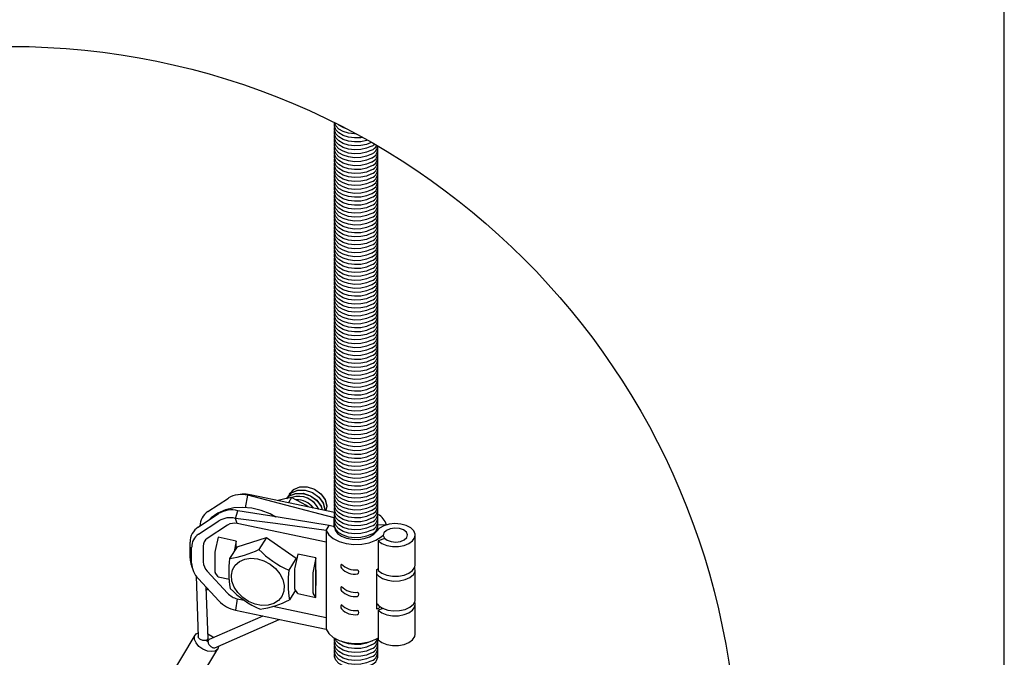
# Model space of a CAD drawing. Extents: x 0 to 282, y 0 to 195.
# Drawn here: x 254 to 282, y 143 to 162 of the extents above; entities that cross this region are included whole.
import ezdxf

# ---------------------------------------------------------------- set-up
doc = ezdxf.new("R2010")
doc.units = 0
for name, color, linetype in [('BBクリッパー', 7, 'CONTINUOUS'), ('天井下地', 7, 'CONTINUOUS'), ('文字_図枠_寸法', 7, 'CONTINUOUS')]:
    doc.layers.add(name, color=color, linetype=linetype)

msp = doc.modelspace()

# ---------------------------------------------------------------- linework, layer by layer
at = {"layer": 'BBクリッパー', "linetype": 'CONTINUOUS'}
for p, q in [((260.186, 148.163), (260.07, 148.15)), ((260.283, 147.774), (260.346, 148.135)), ((260.346, 148.135), (260.421, 148.151)), ((261.51, 148.102), (261.509, 148.1)), ((261.57, 148.197), (261.569, 148.195)), ((259.198, 147.663), (259.788, 148.052)), ((261.616, 148.069), (261.521, 147.919)), ((258.917, 147.217), (259.507, 147.605)), ((259.99, 147.468), (260.065, 147.689)), ((258.926, 147.008), (259.516, 147.397)), ((259.768, 147.276), (259.178, 146.887)), ((260.047, 147.317), (259.99, 147.468)), ((262.614, 146.778), (260.047, 147.317)), ((262.614, 147.121), (262.7, 147.257)), ((262.848, 147.226), (262.7, 147.257)), ((262.848, 147.492), (262.844, 147.485)), ((262.844, 147.485), (262.848, 147.484)), ((262.844, 147.227), (262.844, 147.485)), ((264.353, 147.285), (264.108, 147.267)), ((264.353, 147.282), (264.353, 147.285)), ((262.614, 147.121), (262.614, 146.778)), ((262.853, 147.202), (262.856, 147.213)), ((265.183, 146.128), (265.183, 146.985)), ((258.686, 146.32), (258.686, 146.78)), ((259.062, 146.669), (259.062, 146.208)), ((259.49, 146.92), (259.408, 146.536)), ((260.016, 146.809), (259.49, 146.92)), ((260.016, 146.809), (259.952, 146.509)), ((260.016, 146.61), (260.016, 146.809)), ((260.04, 146.649), (260.887, 146.913)), ((260.887, 146.913), (260.67, 146.57)), ((260.887, 146.913), (261.75, 146.315)), ((262.614, 146.778), (262.614, 144.606)), ((264.306, 146.884), (264.112, 146.819)), ((264.112, 146.819), (264.112, 145.962)), ((258.729, 146.176), (258.729, 146.637)), ((259.399, 146.452), (259.399, 145.957)), ((260.04, 146.649), (259.824, 146.306)), ((261.792, 146.436), (261.71, 146.052)), ((262.318, 146.325), (261.792, 146.436)), ((258.724, 146.101), (258.762, 145.991)), ((261.75, 146.315), (261.534, 145.972)), ((261.75, 146.315), (261.752, 146.246)), ((262.318, 146.325), (262.237, 145.942)), ((262.318, 145.985), (262.318, 146.325)), ((259.178, 145.941), (259.768, 145.305)), ((259.49, 145.777), (259.408, 145.903)), ((261.701, 145.968), (261.701, 145.473)), ((262.227, 145.857), (262.227, 145.362)), ((262.318, 145.985), (262.313, 145.963)), ((262.313, 145.963), (262.313, 145.53)), ((262.318, 145.522), (262.318, 145.985)), ((264.079, 145.993), (264.108, 146.009)), ((264.079, 144.85), (264.079, 145.993)), ((265.183, 145.127), (265.183, 145.985)), ((258.856, 145.804), (258.92, 144.046)), ((259.516, 145.086), (258.926, 145.723)), ((259.49, 145.777), (259.818, 145.708)), ((262.318, 145.522), (262.313, 145.53)), ((259.201, 143.999), (259.148, 145.48)), ((259.204, 145.419), (259.151, 145.389)), ((261.728, 145.392), (261.551, 145.111)), ((261.792, 145.293), (261.71, 145.419)), ((261.792, 145.293), (262.318, 145.182)), ((262.318, 145.182), (262.237, 145.309)), ((262.318, 145.182), (262.318, 145.522)), ((260.047, 145.145), (259.99, 144.816)), ((260.047, 145.145), (260.245, 145.104)), ((265.183, 144.127), (265.183, 144.984)), ((261.076, 144.929), (262.614, 144.606)), ((264.255, 144.866), (264.112, 144.819)), ((264.112, 144.819), (264.112, 143.961)), ((260.784, 144.648), (259.232, 143.966)), ((259.397, 143.733), (261.255, 144.55)), ((262.614, 144.606), (262.614, 144.263)), ((258.825, 144.096), (258.012, 142.747)), ((259.161, 143.917), (259.195, 143.975)), ((259.209, 143.946), (259.175, 143.889)), ((258.671, 142.35), (259.484, 143.698)), ((259.505, 143.78), (259.505, 143.774))]:
    msp.add_line(p, q, dxfattribs=at)
for points in [[(261.558, 148.169), (261.677, 148.305), (261.855, 148.38), (262.065, 148.381), (262.278, 148.31), (262.46, 148.179), (262.584, 148.009), (262.633, 147.825), (262.605, 147.69)], [(261.575, 148.193), (261.671, 148.304), (261.85, 148.379), (262.063, 148.38), (262.276, 148.309), (262.459, 148.177), (262.585, 148.005), (262.634, 147.82), (262.607, 147.69)], [(262.844, 147.485), (261.445, 147.849), (260.346, 148.135)], [(262.852, 147.638), (261.525, 147.918), (260.421, 148.151)], [(261.482, 148.029), (261.491, 148.07), (261.514, 148.096)], [(261.485, 148.032), (261.492, 148.064), (261.515, 148.09)], [(261.494, 148.047), (261.552, 148.114), (261.731, 148.189), (261.943, 148.19), (262.156, 148.119), (262.339, 147.987), (262.465, 147.815), (262.492, 147.714)], [(261.498, 148.074), (261.617, 148.21), (261.795, 148.285), (262.005, 148.286), (262.218, 148.216), (262.4, 148.084), (262.524, 147.914), (262.573, 147.73), (262.566, 147.698)], [(261.498, 148.048), (261.557, 148.116), (261.735, 148.19), (261.946, 148.191), (262.158, 148.121), (262.34, 147.99), (262.464, 147.819), (262.492, 147.714)], [(261.515, 148.098), (261.612, 148.209), (261.791, 148.284), (262.003, 148.285), (262.216, 148.214), (262.399, 148.082), (262.525, 147.91), (262.574, 147.725), (262.568, 147.698)], [(261.542, 148.124), (261.551, 148.165), (261.574, 148.191)], [(261.545, 148.127), (261.552, 148.159), (261.575, 148.185)], [(261.616, 148.069), (261.415, 148.033), (261.226, 147.981)], [(262.093, 147.798), (262.045, 147.835), (261.616, 148.069)], [(261.163, 147.506), (260.995, 147.598), (260.736, 147.699), (260.471, 147.762), (260.207, 147.785), (259.951, 147.768), (259.709, 147.711), (259.487, 147.614), (259.291, 147.482), (259.235, 147.426)], [(262.7, 147.257), (261.224, 147.499), (260.065, 147.689)], [(262.614, 147.121), (261.145, 147.315), (259.99, 147.468)], [(264.112, 146.819), (264.219, 146.742), (264.362, 146.686), (264.526, 146.657), (264.698, 146.658), (264.862, 146.687), (265.003, 146.744), (265.109, 146.822), (265.17, 146.915), (265.181, 147.014), (265.141, 147.11), (265.053, 147.195), (264.925, 147.262), (264.769, 147.303), (264.598, 147.316), (264.429, 147.299), (264.276, 147.255), (264.152, 147.185), (264.07, 147.098)], [(262.614, 147.121), (262.688, 146.996), (262.815, 146.887), (262.986, 146.8), (263.19, 146.742), (263.413, 146.715), (263.641, 146.722), (263.857, 146.763), (264.049, 146.834), (264.202, 146.932), (264.259, 146.987)], [(262.848, 147.226), (262.871, 147.126), (262.941, 147.032), (263.053, 146.954), (263.199, 146.897), (263.366, 146.865), (263.541, 146.861), (263.712, 146.885), (263.865, 146.936), (263.987, 147.009), (264.07, 147.098)], [(262.855, 147.197), (262.856, 147.213)], [(264.938, 146.916), (264.959, 146.994), (264.927, 147.07), (264.846, 147.134), (264.729, 147.175), (264.594, 147.187), (264.461, 147.168), (264.351, 147.121), (264.28, 147.054), (264.26, 146.976), (264.292, 146.9), (264.373, 146.836), (264.49, 146.795), (264.624, 146.783), (264.757, 146.802), (264.867, 146.848), (264.938, 146.916)], [(260.627, 146.3), (260.817, 146.242), (260.996, 146.146), (261.153, 146.017), (261.278, 145.865), (261.362, 145.698), (261.402, 145.527), (261.393, 145.362), (261.337, 145.215), (261.237, 145.094), (261.1, 145.007), (260.934, 144.959), (260.749, 144.954), (260.558, 144.991), (260.372, 145.069), (260.202, 145.182), (260.06, 145.324), (259.955, 145.485), (259.893, 145.655), (259.877, 145.824), (259.91, 145.981), (259.988, 146.116), (260.108, 146.221), (260.261, 146.289), (260.438, 146.316), (260.627, 146.3)], [(264.112, 145.962), (264.219, 145.884), (264.362, 145.829), (264.526, 145.8), (264.698, 145.8), (264.862, 145.83), (265.003, 145.886), (265.109, 145.965), (265.17, 146.057), (265.183, 146.128)], [(264.079, 145.857), (264.125, 145.807), (264.24, 145.731), (264.39, 145.679), (264.559, 145.655), (264.733, 145.661), (264.896, 145.698), (265.032, 145.761), (265.129, 145.845), (265.178, 145.941), (265.175, 146.042), (265.17, 146.056)], [(264.082, 144.996), (264.125, 144.949), (264.24, 144.874), (264.39, 144.821), (264.559, 144.797), (264.733, 144.804), (264.896, 144.84), (265.032, 144.903), (265.129, 144.987), (265.178, 145.084), (265.183, 145.127)], [(264.112, 144.819), (264.219, 144.741), (264.362, 144.685), (264.526, 144.657), (264.698, 144.657), (264.862, 144.687), (265.003, 144.743), (265.109, 144.821), (265.17, 144.914), (265.181, 145.013), (265.17, 145.056)], [(259.99, 144.816), (261.459, 144.506), (262.614, 144.263)], [(259.505, 143.774), (259.48, 143.692), (259.411, 143.637), (259.308, 143.618), (259.183, 143.636), (259.055, 143.69), (258.941, 143.771), (258.855, 143.87), (258.81, 143.972), (258.811, 144.064), (258.859, 144.134), (258.915, 144.164)], [(259.197, 144.133), (259.314, 144.067), (259.366, 144.025)], [(262.614, 144.263), (262.688, 144.138), (262.815, 144.029), (262.986, 143.942), (263.19, 143.884), (263.413, 143.857), (263.641, 143.864), (263.857, 143.905), (264.049, 143.977), (264.102, 144.005)], [(264.112, 143.961), (264.219, 143.884), (264.362, 143.828), (264.526, 143.799), (264.698, 143.8), (264.862, 143.829), (265.003, 143.886), (265.109, 143.964), (265.17, 144.057), (265.183, 144.127)], [(259.201, 143.999), (259.201, 143.994), (259.198, 143.98), (259.191, 143.968), (259.179, 143.958), (259.164, 143.95), (259.146, 143.944), (259.125, 143.94), (259.103, 143.938), (259.079, 143.94), (259.054, 143.944), (259.03, 143.95), (259.006, 143.958), (258.985, 143.969), (258.965, 143.981), (258.948, 143.994), (258.935, 144.008), (258.926, 144.023), (258.921, 144.037), (258.92, 144.046)], [(259.232, 143.966), (259.225, 143.962), (259.214, 143.953), (259.206, 143.94), (259.201, 143.924), (259.2, 143.907), (259.202, 143.887), (259.208, 143.867), (259.217, 143.845), (259.229, 143.824), (259.243, 143.804), (259.26, 143.785), (259.278, 143.768), (259.298, 143.754), (259.317, 143.742), (259.337, 143.734), (259.356, 143.729), (259.374, 143.728), (259.39, 143.73), (259.397, 143.733)]]:
    msp.add_lwpolyline(points, dxfattribs=at)
for centre, radius, start, end in [((260.168, 147.418), 0.739, 76.0571, 120.9714), ((260.265, 147.433), 0.734, 77.7416, 96.1681), ((261.82, 147.469), 0.635, 24.657, 108.3539), ((261.817, 147.467), 0.637, 24.8683, 107.9205), ((261.777, 147.42), 0.582, 36.5261, 93.5628), ((261.775, 147.418), 0.583, 36.8126, 93.1845), ((259.477, 147.236), 0.509, 123.1491, 178.452), ((259.887, 146.972), 0.739, 76.0571, 120.9714), ((263.877, 147.137), 0.499, 17.2059, 62.7252), ((259.839, 146.858), 0.628, 76.0573, 120.9716), ((259.958, 146.959), 0.369, 76.0563, 120.9726), ((259.197, 146.789), 0.511, 123.2026, 180.9739), ((259.164, 146.644), 0.434, 123.2024, 180.9748), ((263.824, 147.161), 0.281, 354.3725, 10.5602), ((259.318, 146.673), 0.256, 123.2063, 180.9703), ((259.82, 146.446), 0.421, 167.6115, 179.2305), ((259.353, 149.303), 3.034, 278.9229, 295.7229), ((262.606, 148.444), 2.694, 224.0808, 246.5565), ((259.365, 146.326), 0.679, 180.4951, 199.2617), ((259.412, 146.203), 0.684, 182.2334, 224.6132), ((259.464, 146.224), 0.402, 182.2381, 224.6087), ((262.961, 145.937), 3.159, 173.3065, 188.9858), ((263.131, 146.087), 0.0986, 141.5415, 218.4585), ((263.458, 146.541), 0.564, 224.1836, 276.3828), ((259.508, 145.949), 0.109, 175.8454, 204.7642), ((264.671, 145.604), 3.159, 173.3065, 188.9858), ((262.122, 145.962), 0.422, 167.6183, 179.2163), ((262.648, 145.851), 0.421, 167.6146, 179.22), ((263.448, 146.403), 0.546, 223.7464, 277.6103), ((263.492, 145.921), 0.0662, 295.8721, 63.7451), ((260.161, 145.67), 0.536, 222.884, 257.7312), ((261.782, 147.326), 2.703, 224.1177, 246.5195), ((261.81, 145.465), 0.109, 175.8658, 204.7572), ((262.336, 145.354), 0.109, 175.8553, 204.7678), ((263.131, 145.44), 0.0986, 141.5415, 218.4585), ((263.458, 145.894), 0.564, 224.1836, 276.3828), ((263.448, 145.756), 0.546, 223.7464, 277.6103), ((263.492, 145.274), 0.0662, 295.8721, 63.7451), ((260.184, 145.707), 0.912, 222.885, 257.7318), ((260.297, 147.643), 2.826, 278.2978, 296.3477), ((263.131, 144.914), 0.0986, 141.5415, 218.4585), ((263.458, 145.368), 0.564, 224.1836, 276.3828), ((263.448, 145.23), 0.546, 223.7464, 277.6103), ((263.492, 144.748), 0.0662, 295.8721, 63.7451), ((263.716, 145.531), 0.772, 298.1011, 306.5279), ((263.824, 143.961), 0.281, 290.7564, 9.0371)]:
    msp.add_arc(centre, radius, start, end, dxfattribs=at)
at = {"layer": '天井下地', "linetype": 'CONTINUOUS'}
for points in [[(263.478, 158.569), (263.433, 158.568), (263.258, 158.59), (263.1, 158.639), (262.974, 158.712), (262.888, 158.803), (262.854, 158.893)], [(263.658, 158.471), (263.612, 158.461), (263.433, 158.453), (263.258, 158.475), (263.1, 158.525), (262.974, 158.598), (262.888, 158.689), (262.85, 158.79), (262.856, 158.873)], [(263.8, 158.391), (263.78, 158.382), (263.612, 158.346), (263.433, 158.339), (263.258, 158.361), (263.1, 158.411), (262.974, 158.484), (262.888, 158.575), (262.85, 158.676), (262.856, 158.759)], [(263.914, 158.326), (263.78, 158.268), (263.612, 158.232), (263.433, 158.225), (263.258, 158.247), (263.1, 158.296), (262.974, 158.369), (262.888, 158.46), (262.85, 158.561), (262.856, 158.645)], [(263.175, 158.73), (263.1, 158.753), (262.974, 158.827), (262.962, 158.839)], [(263.923, 158.216), (263.78, 158.154), (263.612, 158.118), (263.433, 158.11), (263.258, 158.132), (263.1, 158.182), (262.974, 158.255), (262.888, 158.346), (262.85, 158.447), (262.856, 158.53)], [(263.923, 158.102), (263.78, 158.04), (263.612, 158.003), (263.433, 157.996), (263.258, 158.018), (263.1, 158.068), (262.974, 158.141), (262.888, 158.232), (262.85, 158.333), (262.856, 158.416)], [(263.923, 157.987), (263.78, 157.925), (263.612, 157.889), (263.433, 157.882), (263.258, 157.904), (263.1, 157.953), (262.974, 158.026), (262.888, 158.117), (262.85, 158.218), (262.856, 158.302)], [(263.923, 157.873), (263.78, 157.811), (263.612, 157.775), (263.433, 157.767), (263.258, 157.789), (263.1, 157.839), (262.974, 157.912), (262.888, 158.003), (262.85, 158.104), (262.856, 158.187)], [(263.923, 157.873), (263.78, 157.811), (263.612, 157.775), (263.433, 157.767), (263.258, 157.789), (263.1, 157.839), (262.974, 157.912), (262.888, 158.003), (262.85, 158.104), (262.856, 158.187)], [(263.923, 157.759), (263.78, 157.697), (263.612, 157.66), (263.433, 157.653), (263.258, 157.675), (263.1, 157.725), (262.974, 157.798), (262.888, 157.889), (262.85, 157.99), (262.856, 158.073)], [(263.923, 157.644), (263.78, 157.582), (263.612, 157.546), (263.433, 157.539), (263.258, 157.561), (263.1, 157.61), (262.974, 157.684), (262.888, 157.774), (262.85, 157.876), (262.856, 157.959)], [(263.923, 157.53), (263.78, 157.468), (263.612, 157.432), (263.433, 157.424), (263.258, 157.446), (263.1, 157.496), (262.974, 157.569), (262.888, 157.66), (262.85, 157.761), (262.856, 157.844)], [(263.923, 157.416), (263.78, 157.354), (263.612, 157.317), (263.433, 157.31), (263.258, 157.332), (263.1, 157.382), (262.974, 157.455), (262.888, 157.546), (262.85, 157.647), (262.856, 157.73)], [(263.923, 157.301), (263.78, 157.239), (263.612, 157.203), (263.433, 157.196), (263.258, 157.218), (263.1, 157.267), (262.974, 157.341), (262.888, 157.431), (262.85, 157.533), (262.856, 157.616)], [(263.923, 157.187), (263.78, 157.125), (263.612, 157.089), (263.433, 157.081), (263.258, 157.103), (263.1, 157.153), (262.974, 157.226), (262.888, 157.317), (262.85, 157.418), (262.856, 157.501)], [(263.923, 157.073), (263.78, 157.011), (263.612, 156.975), (263.433, 156.967), (263.258, 156.989), (263.1, 157.039), (262.974, 157.112), (262.888, 157.203), (262.85, 157.304), (262.856, 157.387)], [(263.923, 157.073), (263.78, 157.011), (263.612, 156.975), (263.433, 156.967), (263.258, 156.989), (263.1, 157.039), (262.974, 157.112), (262.888, 157.203), (262.85, 157.304), (262.856, 157.387)], [(263.923, 156.958), (263.78, 156.896), (263.612, 156.86), (263.433, 156.853), (263.258, 156.875), (263.1, 156.924), (262.974, 156.998), (262.888, 157.088), (262.85, 157.19), (262.856, 157.273)], [(263.923, 156.844), (263.78, 156.782), (263.612, 156.746), (263.433, 156.739), (263.258, 156.761), (263.1, 156.81), (262.974, 156.883), (262.888, 156.974), (262.85, 157.075), (262.856, 157.158)], [(263.923, 156.73), (263.78, 156.668), (263.612, 156.632), (263.433, 156.624), (263.258, 156.646), (263.1, 156.696), (262.974, 156.769), (262.888, 156.86), (262.85, 156.961), (262.856, 157.044)], [(263.923, 156.615), (263.78, 156.553), (263.612, 156.517), (263.433, 156.51), (263.258, 156.532), (263.1, 156.581), (262.974, 156.655), (262.888, 156.746), (262.85, 156.847), (262.856, 156.93)], [(263.923, 156.501), (263.78, 156.439), (263.612, 156.403), (263.433, 156.396), (263.258, 156.418), (263.1, 156.467), (262.974, 156.54), (262.888, 156.631), (262.85, 156.732), (262.856, 156.815)], [(263.923, 156.387), (263.78, 156.325), (263.612, 156.289), (263.433, 156.281), (263.258, 156.303), (263.1, 156.353), (262.974, 156.426), (262.888, 156.517), (262.85, 156.618), (262.856, 156.701)], [(263.923, 156.387), (263.78, 156.325), (263.612, 156.289), (263.433, 156.281), (263.258, 156.303), (263.1, 156.353), (262.974, 156.426), (262.888, 156.517), (262.85, 156.618), (262.856, 156.701)], [(263.923, 156.273), (263.78, 156.21), (263.612, 156.174), (263.433, 156.167), (263.258, 156.189), (263.1, 156.239), (262.974, 156.312), (262.888, 156.403), (262.85, 156.504), (262.856, 156.587)], [(263.923, 156.158), (263.78, 156.096), (263.612, 156.06), (263.433, 156.053), (263.258, 156.075), (263.1, 156.124), (262.974, 156.197), (262.888, 156.288), (262.85, 156.389), (262.856, 156.473)], [(263.923, 156.044), (263.78, 155.982), (263.612, 155.946), (263.433, 155.938), (263.258, 155.96), (263.1, 156.01), (262.974, 156.083), (262.888, 156.174), (262.85, 156.275), (262.856, 156.358)], [(263.923, 155.93), (263.78, 155.868), (263.612, 155.831), (263.433, 155.824), (263.258, 155.846), (263.1, 155.896), (262.974, 155.969), (262.888, 156.06), (262.85, 156.161), (262.856, 156.244)], [(263.923, 155.815), (263.78, 155.753), (263.612, 155.717), (263.433, 155.71), (263.258, 155.732), (263.1, 155.781), (262.974, 155.854), (262.888, 155.945), (262.85, 156.046), (262.856, 156.13)], [(263.923, 155.701), (263.78, 155.639), (263.612, 155.603), (263.433, 155.595), (263.258, 155.617), (263.1, 155.667), (262.974, 155.74), (262.888, 155.831), (262.85, 155.932), (262.856, 156.015)], [(263.923, 155.587), (263.78, 155.525), (263.612, 155.488), (263.433, 155.481), (263.258, 155.503), (263.1, 155.553), (262.974, 155.626), (262.888, 155.717), (262.85, 155.818), (262.856, 155.901)], [(263.923, 155.587), (263.78, 155.525), (263.612, 155.488), (263.433, 155.481), (263.258, 155.503), (263.1, 155.553), (262.974, 155.626), (262.888, 155.717), (262.85, 155.818), (262.856, 155.901)], [(263.923, 155.472), (263.78, 155.41), (263.612, 155.374), (263.433, 155.367), (263.258, 155.389), (263.1, 155.438), (262.974, 155.512), (262.888, 155.602), (262.85, 155.704), (262.856, 155.787)], [(263.923, 155.358), (263.78, 155.296), (263.612, 155.26), (263.433, 155.252), (263.258, 155.274), (263.1, 155.324), (262.974, 155.397), (262.888, 155.488), (262.85, 155.589), (262.856, 155.672)], [(263.923, 155.244), (263.78, 155.182), (263.612, 155.145), (263.433, 155.138), (263.258, 155.16), (263.1, 155.21), (262.974, 155.283), (262.888, 155.374), (262.85, 155.475), (262.856, 155.558)], [(263.923, 155.129), (263.78, 155.067), (263.612, 155.031), (263.433, 155.024), (263.258, 155.046), (263.1, 155.095), (262.974, 155.169), (262.888, 155.259), (262.85, 155.361), (262.856, 155.444)], [(263.923, 155.015), (263.78, 154.953), (263.612, 154.917), (263.433, 154.909), (263.258, 154.931), (263.1, 154.981), (262.974, 155.054), (262.888, 155.145), (262.85, 155.246), (262.856, 155.329)], [(263.923, 154.901), (263.78, 154.839), (263.612, 154.803), (263.433, 154.795), (263.258, 154.817), (263.1, 154.867), (262.974, 154.94), (262.888, 155.031), (262.85, 155.132), (262.856, 155.215)], [(263.923, 154.901), (263.78, 154.839), (263.612, 154.803), (263.433, 154.795), (263.258, 154.817), (263.1, 154.867), (262.974, 154.94), (262.888, 155.031), (262.85, 155.132), (262.856, 155.215)], [(263.923, 154.786), (263.78, 154.724), (263.612, 154.688), (263.433, 154.681), (263.258, 154.703), (263.1, 154.752), (262.974, 154.826), (262.888, 154.916), (262.85, 155.018), (262.856, 155.101)], [(263.923, 154.672), (263.78, 154.61), (263.612, 154.574), (263.433, 154.567), (263.258, 154.589), (263.1, 154.638), (262.974, 154.711), (262.888, 154.802), (262.85, 154.903), (262.856, 154.986)], [(263.923, 154.558), (263.78, 154.496), (263.612, 154.46), (263.433, 154.452), (263.258, 154.474), (263.1, 154.524), (262.974, 154.597), (262.888, 154.688), (262.85, 154.789), (262.856, 154.872)], [(263.923, 154.443), (263.78, 154.381), (263.612, 154.345), (263.433, 154.338), (263.258, 154.36), (263.1, 154.409), (262.974, 154.483), (262.888, 154.574), (262.85, 154.675), (262.856, 154.758)], [(263.923, 154.329), (263.78, 154.267), (263.612, 154.231), (263.433, 154.224), (263.258, 154.246), (263.1, 154.295), (262.974, 154.368), (262.888, 154.459), (262.85, 154.56), (262.856, 154.643)], [(263.923, 154.215), (263.78, 154.153), (263.612, 154.117), (263.433, 154.109), (263.258, 154.131), (263.1, 154.181), (262.974, 154.254), (262.888, 154.345), (262.85, 154.446), (262.856, 154.529)], [(263.923, 154.101), (263.78, 154.038), (263.612, 154.002), (263.433, 153.995), (263.258, 154.017), (263.1, 154.067), (262.974, 154.14), (262.888, 154.231), (262.85, 154.332), (262.856, 154.415)], [(263.923, 154.101), (263.78, 154.038), (263.612, 154.002), (263.433, 153.995), (263.258, 154.017), (263.1, 154.067), (262.974, 154.14), (262.888, 154.231), (262.85, 154.332), (262.856, 154.415)], [(263.923, 153.986), (263.78, 153.924), (263.612, 153.888), (263.433, 153.881), (263.258, 153.903), (263.1, 153.952), (262.974, 154.025), (262.888, 154.116), (262.85, 154.217), (262.856, 154.301)], [(263.923, 153.872), (263.78, 153.81), (263.612, 153.774), (263.433, 153.766), (263.258, 153.788), (263.1, 153.838), (262.974, 153.911), (262.888, 154.002), (262.85, 154.103), (262.856, 154.186)], [(263.923, 153.758), (263.78, 153.696), (263.612, 153.659), (263.433, 153.652), (263.258, 153.674), (263.1, 153.724), (262.974, 153.797), (262.888, 153.888), (262.85, 153.989), (262.856, 154.072)], [(263.923, 153.643), (263.78, 153.581), (263.612, 153.545), (263.433, 153.538), (263.258, 153.56), (263.1, 153.609), (262.974, 153.682), (262.888, 153.773), (262.85, 153.874), (262.856, 153.958)], [(263.923, 153.529), (263.78, 153.467), (263.612, 153.431), (263.433, 153.423), (263.258, 153.445), (263.1, 153.495), (262.974, 153.568), (262.888, 153.659), (262.85, 153.76), (262.856, 153.843)], [(263.923, 153.415), (263.78, 153.353), (263.612, 153.316), (263.433, 153.309), (263.258, 153.331), (263.1, 153.381), (262.974, 153.454), (262.888, 153.545), (262.85, 153.646), (262.856, 153.729)], [(263.923, 153.415), (263.78, 153.353), (263.612, 153.316), (263.433, 153.309), (263.258, 153.331), (263.1, 153.381), (262.974, 153.454), (262.888, 153.545), (262.85, 153.646), (262.856, 153.729)], [(263.923, 153.3), (263.78, 153.238), (263.612, 153.202), (263.433, 153.195), (263.258, 153.217), (263.1, 153.266), (262.974, 153.34), (262.888, 153.43), (262.85, 153.532), (262.856, 153.615)], [(263.923, 153.186), (263.78, 153.124), (263.612, 153.088), (263.433, 153.08), (263.258, 153.102), (263.1, 153.152), (262.974, 153.225), (262.888, 153.316), (262.85, 153.417), (262.856, 153.5)], [(263.923, 153.072), (263.78, 153.01), (263.612, 152.973), (263.433, 152.966), (263.258, 152.988), (263.1, 153.038), (262.974, 153.111), (262.888, 153.202), (262.85, 153.303), (262.856, 153.386)], [(263.923, 152.957), (263.78, 152.895), (263.612, 152.859), (263.433, 152.852), (263.258, 152.874), (263.1, 152.923), (262.974, 152.997), (262.888, 153.087), (262.85, 153.189), (262.856, 153.272)], [(263.923, 152.843), (263.78, 152.781), (263.612, 152.745), (263.433, 152.737), (263.258, 152.759), (263.1, 152.809), (262.974, 152.882), (262.888, 152.973), (262.85, 153.074), (262.856, 153.157)], [(263.923, 152.729), (263.78, 152.667), (263.612, 152.631), (263.433, 152.623), (263.258, 152.645), (263.1, 152.695), (262.974, 152.768), (262.888, 152.859), (262.85, 152.96), (262.856, 153.043)], [(263.923, 152.614), (263.78, 152.552), (263.612, 152.516), (263.433, 152.509), (263.258, 152.531), (263.1, 152.58), (262.974, 152.654), (262.888, 152.744), (262.85, 152.846), (262.856, 152.929)], [(263.923, 152.614), (263.78, 152.552), (263.612, 152.516), (263.433, 152.509), (263.258, 152.531), (263.1, 152.58), (262.974, 152.654), (262.888, 152.744), (262.85, 152.846), (262.856, 152.929)], [(263.923, 152.5), (263.78, 152.438), (263.612, 152.402), (263.433, 152.395), (263.258, 152.417), (263.1, 152.466), (262.974, 152.539), (262.888, 152.63), (262.85, 152.731), (262.856, 152.814)], [(263.923, 152.386), (263.78, 152.324), (263.612, 152.288), (263.433, 152.28), (263.258, 152.302), (263.1, 152.352), (262.974, 152.425), (262.888, 152.516), (262.85, 152.617), (262.856, 152.7)], [(263.923, 152.271), (263.78, 152.209), (263.612, 152.173), (263.433, 152.166), (263.258, 152.188), (263.1, 152.237), (262.974, 152.311), (262.888, 152.402), (262.85, 152.503), (262.856, 152.586)], [(263.923, 152.157), (263.78, 152.095), (263.612, 152.059), (263.433, 152.052), (263.258, 152.074), (263.1, 152.123), (262.974, 152.196), (262.888, 152.287), (262.85, 152.388), (262.856, 152.471)], [(263.923, 152.043), (263.78, 151.981), (263.612, 151.945), (263.433, 151.937), (263.258, 151.959), (263.1, 152.009), (262.974, 152.082), (262.888, 152.173), (262.85, 152.274), (262.856, 152.357)], [(263.923, 151.929), (263.78, 151.866), (263.612, 151.83), (263.433, 151.823), (263.258, 151.845), (263.1, 151.895), (262.974, 151.968), (262.888, 152.059), (262.85, 152.16), (262.856, 152.243)], [(263.923, 151.929), (263.78, 151.866), (263.612, 151.83), (263.433, 151.823), (263.258, 151.845), (263.1, 151.895), (262.974, 151.968), (262.888, 152.059), (262.85, 152.16), (262.856, 152.243)], [(263.923, 151.814), (263.78, 151.752), (263.612, 151.716), (263.433, 151.709), (263.258, 151.731), (263.1, 151.78), (262.974, 151.853), (262.888, 151.944), (262.85, 152.045), (262.856, 152.129)], [(263.923, 151.7), (263.78, 151.638), (263.612, 151.602), (263.433, 151.594), (263.258, 151.616), (263.1, 151.666), (262.974, 151.739), (262.888, 151.83), (262.85, 151.931), (262.856, 152.014)], [(263.923, 151.586), (263.78, 151.524), (263.612, 151.487), (263.433, 151.48), (263.258, 151.502), (263.1, 151.552), (262.974, 151.625), (262.888, 151.716), (262.85, 151.817), (262.856, 151.9)], [(263.923, 151.471), (263.78, 151.409), (263.612, 151.373), (263.433, 151.366), (263.258, 151.388), (263.1, 151.437), (262.974, 151.51), (262.888, 151.601), (262.85, 151.702), (262.856, 151.786)], [(263.923, 151.357), (263.78, 151.295), (263.612, 151.259), (263.433, 151.251), (263.258, 151.273), (263.1, 151.323), (262.974, 151.396), (262.888, 151.487), (262.85, 151.588), (262.856, 151.671)], [(263.923, 151.243), (263.78, 151.181), (263.612, 151.144), (263.433, 151.137), (263.258, 151.159), (263.1, 151.209), (262.974, 151.282), (262.888, 151.373), (262.85, 151.474), (262.856, 151.557)], [(263.923, 151.128), (263.78, 151.066), (263.612, 151.03), (263.433, 151.023), (263.258, 151.045), (263.1, 151.094), (262.974, 151.168), (262.888, 151.258), (262.85, 151.36), (262.856, 151.443)], [(263.923, 151.128), (263.78, 151.066), (263.612, 151.03), (263.433, 151.023), (263.258, 151.045), (263.1, 151.094), (262.974, 151.168), (262.888, 151.258), (262.85, 151.36), (262.856, 151.443)], [(263.923, 151.014), (263.78, 150.952), (263.612, 150.916), (263.433, 150.908), (263.258, 150.93), (263.1, 150.98), (262.974, 151.053), (262.888, 151.144), (262.85, 151.245), (262.856, 151.328)], [(263.923, 150.9), (263.78, 150.838), (263.612, 150.801), (263.433, 150.794), (263.258, 150.816), (263.1, 150.866), (262.974, 150.939), (262.888, 151.03), (262.85, 151.131), (262.856, 151.214)], [(263.923, 150.785), (263.78, 150.723), (263.612, 150.687), (263.433, 150.68), (263.258, 150.702), (263.1, 150.751), (262.974, 150.825), (262.888, 150.915), (262.85, 151.017), (262.856, 151.1)], [(263.923, 150.671), (263.78, 150.609), (263.612, 150.573), (263.433, 150.565), (263.258, 150.587), (263.1, 150.637), (262.974, 150.71), (262.888, 150.801), (262.85, 150.902), (262.856, 150.985)], [(263.923, 150.557), (263.78, 150.495), (263.612, 150.459), (263.433, 150.451), (263.258, 150.473), (263.1, 150.523), (262.974, 150.596), (262.888, 150.687), (262.85, 150.788), (262.856, 150.871)], [(263.923, 150.442), (263.78, 150.38), (263.612, 150.344), (263.433, 150.337), (263.258, 150.359), (263.1, 150.408), (262.974, 150.482), (262.888, 150.572), (262.85, 150.674), (262.856, 150.757)], [(263.923, 150.442), (263.78, 150.38), (263.612, 150.344), (263.433, 150.337), (263.258, 150.359), (263.1, 150.408), (262.974, 150.482), (262.888, 150.572), (262.85, 150.674), (262.856, 150.757)], [(263.923, 150.328), (263.78, 150.266), (263.612, 150.23), (263.433, 150.223), (263.258, 150.245), (263.1, 150.294), (262.974, 150.367), (262.888, 150.458), (262.85, 150.559), (262.856, 150.642)], [(263.923, 150.214), (263.78, 150.152), (263.612, 150.116), (263.433, 150.108), (263.258, 150.13), (263.1, 150.18), (262.974, 150.253), (262.888, 150.344), (262.85, 150.445), (262.856, 150.528)], [(263.923, 150.099), (263.78, 150.037), (263.612, 150.001), (263.433, 149.994), (263.258, 150.016), (263.1, 150.065), (262.974, 150.139), (262.888, 150.23), (262.85, 150.331), (262.856, 150.414)], [(263.923, 149.985), (263.78, 149.923), (263.612, 149.887), (263.433, 149.88), (263.258, 149.902), (263.1, 149.951), (262.974, 150.024), (262.888, 150.115), (262.85, 150.216), (262.856, 150.299)], [(263.923, 149.871), (263.78, 149.809), (263.612, 149.773), (263.433, 149.765), (263.258, 149.787), (263.1, 149.837), (262.974, 149.91), (262.888, 150.001), (262.85, 150.102), (262.856, 150.185)], [(263.923, 149.757), (263.78, 149.694), (263.612, 149.658), (263.433, 149.651), (263.258, 149.673), (263.1, 149.723), (262.974, 149.796), (262.888, 149.887), (262.85, 149.988), (262.856, 150.071)], [(263.923, 149.642), (263.78, 149.58), (263.612, 149.544), (263.433, 149.537), (263.258, 149.559), (263.1, 149.608), (262.974, 149.681), (262.888, 149.772), (262.85, 149.873), (262.856, 149.957)], [(263.923, 149.642), (263.78, 149.58), (263.612, 149.544), (263.433, 149.537), (263.258, 149.559), (263.1, 149.608), (262.974, 149.681), (262.888, 149.772), (262.85, 149.873), (262.856, 149.957)], [(263.923, 149.528), (263.78, 149.466), (263.612, 149.43), (263.433, 149.422), (263.258, 149.444), (263.1, 149.494), (262.974, 149.567), (262.888, 149.658), (262.85, 149.759), (262.856, 149.842)], [(263.923, 149.414), (263.78, 149.352), (263.612, 149.315), (263.433, 149.308), (263.258, 149.33), (263.1, 149.38), (262.974, 149.453), (262.888, 149.544), (262.85, 149.645), (262.856, 149.728)], [(263.923, 149.299), (263.78, 149.237), (263.612, 149.201), (263.433, 149.194), (263.258, 149.216), (263.1, 149.265), (262.974, 149.338), (262.888, 149.429), (262.85, 149.53), (262.856, 149.614)], [(263.923, 149.185), (263.78, 149.123), (263.612, 149.087), (263.433, 149.079), (263.258, 149.101), (263.1, 149.151), (262.974, 149.224), (262.888, 149.315), (262.85, 149.416), (262.856, 149.499)], [(263.923, 149.071), (263.78, 149.009), (263.612, 148.972), (263.433, 148.965), (263.258, 148.987), (263.1, 149.037), (262.974, 149.11), (262.888, 149.201), (262.85, 149.302), (262.856, 149.385)], [(263.923, 148.956), (263.78, 148.894), (263.612, 148.858), (263.433, 148.851), (263.258, 148.873), (263.1, 148.922), (262.974, 148.996), (262.888, 149.086), (262.85, 149.188), (262.856, 149.271)], [(263.923, 148.956), (263.78, 148.894), (263.612, 148.858), (263.433, 148.851), (263.258, 148.873), (263.1, 148.922), (262.974, 148.996), (262.888, 149.086), (262.85, 149.188), (262.856, 149.271)], [(263.923, 148.842), (263.78, 148.78), (263.612, 148.744), (263.433, 148.736), (263.258, 148.758), (263.1, 148.808), (262.974, 148.881), (262.888, 148.972), (262.85, 149.073), (262.856, 149.156)], [(263.923, 148.728), (263.78, 148.666), (263.612, 148.629), (263.433, 148.622), (263.258, 148.644), (263.1, 148.694), (262.974, 148.767), (262.888, 148.858), (262.85, 148.959), (262.856, 149.042)], [(263.923, 148.613), (263.78, 148.551), (263.612, 148.515), (263.433, 148.508), (263.258, 148.53), (263.1, 148.579), (262.974, 148.653), (262.888, 148.743), (262.85, 148.845), (262.856, 148.928)], [(263.923, 148.499), (263.78, 148.437), (263.612, 148.401), (263.433, 148.393), (263.258, 148.415), (263.1, 148.465), (262.974, 148.538), (262.888, 148.629), (262.85, 148.73), (262.856, 148.813)], [(263.923, 148.385), (263.78, 148.323), (263.612, 148.287), (263.433, 148.279), (263.258, 148.301), (263.1, 148.351), (262.974, 148.424), (262.888, 148.515), (262.85, 148.616), (262.856, 148.699)], [(263.923, 148.27), (263.78, 148.208), (263.612, 148.172), (263.433, 148.165), (263.258, 148.187), (263.1, 148.236), (262.974, 148.31), (262.888, 148.4), (262.85, 148.502), (262.856, 148.585)], [(263.923, 148.156), (263.78, 148.094), (263.612, 148.058), (263.433, 148.051), (263.258, 148.073), (263.1, 148.122), (262.974, 148.195), (262.888, 148.286), (262.85, 148.387), (262.856, 148.47)], [(263.923, 148.156), (263.78, 148.094), (263.612, 148.058), (263.433, 148.051), (263.258, 148.073), (263.1, 148.122), (262.974, 148.195), (262.888, 148.286), (262.85, 148.387), (262.856, 148.47)], [(263.923, 148.042), (263.78, 147.98), (263.612, 147.944), (263.433, 147.936), (263.258, 147.958), (263.1, 148.008), (262.974, 148.081), (262.888, 148.172), (262.85, 148.273), (262.856, 148.356)], [(263.923, 147.927), (263.78, 147.865), (263.612, 147.829), (263.433, 147.822), (263.258, 147.844), (263.1, 147.893), (262.974, 147.967), (262.888, 148.058), (262.85, 148.159), (262.856, 148.242)], [(263.923, 147.813), (263.78, 147.751), (263.612, 147.715), (263.433, 147.708), (263.258, 147.73), (263.1, 147.779), (262.974, 147.852), (262.888, 147.943), (262.85, 148.044), (262.856, 148.127)], [(263.923, 147.699), (263.78, 147.637), (263.612, 147.601), (263.433, 147.593), (263.258, 147.615), (263.1, 147.665), (262.974, 147.738), (262.888, 147.829), (262.85, 147.93), (262.856, 148.013)], [(263.923, 147.585), (263.78, 147.522), (263.612, 147.486), (263.433, 147.479), (263.258, 147.501), (263.1, 147.551), (262.974, 147.624), (262.888, 147.715), (262.85, 147.816), (262.856, 147.899)], [(263.923, 147.47), (263.78, 147.408), (263.612, 147.372), (263.433, 147.365), (263.258, 147.387), (263.1, 147.436), (262.974, 147.509), (262.888, 147.6), (262.85, 147.701), (262.856, 147.785)], [(263.923, 147.47), (263.78, 147.408), (263.612, 147.372), (263.433, 147.365), (263.258, 147.387), (263.1, 147.436), (262.974, 147.509), (262.888, 147.6), (262.85, 147.701), (262.856, 147.785)], [(263.923, 147.356), (263.78, 147.294), (263.612, 147.258), (263.433, 147.25), (263.258, 147.272), (263.1, 147.322), (262.974, 147.395), (262.888, 147.486), (262.85, 147.587), (262.856, 147.67)], [(263.923, 147.242), (263.78, 147.18), (263.612, 147.143), (263.433, 147.136), (263.258, 147.158), (263.1, 147.208), (262.974, 147.281), (262.888, 147.372), (262.85, 147.473), (262.856, 147.556)], [(263.923, 147.127), (263.78, 147.065), (263.612, 147.029), (263.433, 147.022), (263.258, 147.044), (263.1, 147.093), (262.974, 147.166), (262.888, 147.257), (262.85, 147.358), (262.856, 147.442)], [(263.923, 147.013), (263.78, 146.951), (263.612, 146.915), (263.433, 146.907), (263.258, 146.929), (263.1, 146.979), (262.974, 147.052), (262.888, 147.143), (262.85, 147.244), (262.856, 147.327)], [(263.923, 143.698), (263.78, 143.636), (263.612, 143.6), (263.433, 143.592), (263.258, 143.614), (263.1, 143.664), (262.974, 143.737), (262.888, 143.828), (262.85, 143.929), (262.856, 144.009)], [(263.923, 143.698), (263.78, 143.636), (263.612, 143.6), (263.433, 143.592), (263.258, 143.614), (263.1, 143.664), (262.974, 143.737), (262.888, 143.828), (262.85, 143.929), (262.856, 144.009)], [(263.923, 143.583), (263.78, 143.521), (263.612, 143.485), (263.433, 143.478), (263.258, 143.5), (263.1, 143.549), (262.974, 143.623), (262.888, 143.714), (262.85, 143.815), (262.856, 143.898)], [(263.923, 143.812), (263.78, 143.75), (263.612, 143.714), (263.433, 143.707), (263.258, 143.729), (263.1, 143.778), (262.974, 143.851), (262.888, 143.942), (262.864, 144.004)], [(263.923, 143.926), (263.78, 143.864), (263.612, 143.828), (263.433, 143.821), (263.258, 143.843), (263.1, 143.892), (263.042, 143.926)], [(263.923, 143.469), (263.78, 143.407), (263.612, 143.371), (263.433, 143.364), (263.258, 143.386), (263.1, 143.435), (262.974, 143.508), (262.888, 143.599), (262.85, 143.7), (262.856, 143.783)], [(263.923, 143.355), (263.78, 143.293), (263.612, 143.257), (263.433, 143.249), (263.258, 143.271), (263.1, 143.321), (262.974, 143.394), (262.888, 143.485), (262.85, 143.586), (262.856, 143.669)], [(263.923, 143.241), (263.78, 143.178), (263.612, 143.142), (263.433, 143.135), (263.258, 143.157), (263.1, 143.207), (262.974, 143.28), (262.888, 143.371), (262.85, 143.472), (262.856, 143.555)]]:
    msp.add_lwpolyline(points, dxfattribs=at)
for centre, end in [((263.824, 158.479), 312.0599), ((263.824, 158.364), 332.4887), ((263.824, 158.25), 353.2639), ((263.824, 158.136), 10.5602), ((263.824, 158.136), 10.5602), ((263.824, 158.021), 10.5602), ((263.824, 157.907), 10.5602), ((263.824, 157.793), 10.5602), ((263.824, 157.678), 10.5602), ((263.824, 157.564), 10.5602), ((263.824, 157.45), 10.5602), ((263.824, 157.336), 10.5602), ((263.824, 157.336), 10.5602), ((263.824, 157.221), 10.5602), ((263.824, 157.107), 10.5602), ((263.824, 156.993), 10.5602), ((263.824, 156.878), 10.5602), ((263.824, 156.764), 10.5602), ((263.824, 156.65), 10.5602), ((263.824, 156.65), 10.5602), ((263.824, 156.535), 10.5602), ((263.824, 156.421), 10.5602), ((263.824, 156.307), 10.5602), ((263.824, 156.192), 10.5602), ((263.824, 156.078), 10.5602), ((263.824, 155.964), 10.5602), ((263.824, 155.849), 10.5602), ((263.824, 155.849), 10.5602), ((263.824, 155.735), 10.5602), ((263.824, 155.621), 10.5602), ((263.824, 155.506), 10.5602), ((263.824, 155.392), 10.5602), ((263.824, 155.278), 10.5602), ((263.824, 155.164), 10.5602), ((263.824, 155.164), 10.5602), ((263.824, 155.049), 10.5602), ((263.824, 154.935), 10.5602), ((263.824, 154.821), 10.5602), ((263.824, 154.706), 10.5602), ((263.824, 154.592), 10.5602), ((263.824, 154.478), 10.5602), ((263.824, 154.363), 10.5602), ((263.824, 154.363), 10.5602), ((263.824, 154.249), 10.5602), ((263.824, 154.135), 10.5602), ((263.824, 154.02), 10.5602), ((263.824, 153.906), 10.5602), ((263.824, 153.792), 10.5602), ((263.824, 153.677), 10.5602), ((263.824, 153.677), 10.5602), ((263.824, 153.563), 10.5602), ((263.824, 153.449), 10.5602), ((263.824, 153.334), 10.5602), ((263.824, 153.22), 10.5602), ((263.824, 153.106), 10.5602), ((263.824, 152.992), 10.5602), ((263.824, 152.877), 10.5602), ((263.824, 152.877), 10.5602), ((263.824, 152.763), 10.5602), ((263.824, 152.649), 10.5602), ((263.824, 152.534), 10.5602), ((263.824, 152.42), 10.5602), ((263.824, 152.306), 10.5602), ((263.824, 152.191), 10.5602), ((263.824, 152.191), 10.5602), ((263.824, 152.077), 10.5602), ((263.824, 151.963), 10.5602), ((263.824, 151.848), 10.5602), ((263.824, 151.734), 10.5602), ((263.824, 151.62), 10.5602), ((263.824, 151.505), 10.5602), ((263.824, 151.391), 10.5602), ((263.824, 151.391), 10.5602), ((263.824, 151.277), 10.5602), ((263.824, 151.162), 10.5602), ((263.824, 151.048), 10.5602), ((263.824, 150.934), 10.5602), ((263.824, 150.82), 10.5602), ((263.824, 150.705), 10.5602), ((263.824, 150.705), 10.5602), ((263.824, 150.591), 10.5602), ((263.824, 150.477), 10.5602), ((263.824, 150.362), 10.5602), ((263.824, 150.248), 10.5602), ((263.824, 150.134), 10.5602), ((263.824, 150.019), 10.5602), ((263.824, 149.905), 10.5602), ((263.824, 149.905), 10.5602), ((263.824, 149.791), 10.5602), ((263.824, 149.676), 10.5602), ((263.824, 149.562), 10.5602), ((263.824, 149.448), 10.5602), ((263.824, 149.333), 10.5602), ((263.824, 149.219), 10.5602), ((263.824, 149.219), 10.5602), ((263.824, 149.105), 10.5602), ((263.824, 148.99), 10.5602), ((263.824, 148.876), 10.5602), ((263.824, 148.762), 10.5602), ((263.824, 148.648), 10.5602), ((263.824, 148.533), 10.5602), ((263.824, 148.419), 10.5602), ((263.824, 148.419), 10.5602), ((263.824, 148.305), 10.5602), ((263.824, 148.19), 10.5602), ((263.824, 148.076), 10.5602), ((263.824, 147.962), 10.5602), ((263.824, 147.847), 10.5602), ((263.824, 147.733), 10.5602), ((263.824, 147.733), 10.5602), ((263.824, 147.619), 10.5602), ((263.824, 147.504), 10.5602), ((263.824, 147.39), 10.5602), ((263.824, 147.276), 10.5602), ((263.824, 143.961), 9.0371), ((263.824, 144.075), 344.836), ((263.824, 144.189), 299.2364), ((263.824, 143.846), 10.5602), ((263.824, 143.732), 10.5602), ((263.824, 143.618), 10.5602), ((263.824, 143.503), 10.5602)]:
    msp.add_arc(centre, 0.281, 290.7564, end, dxfattribs=at)
at = {"layer": '文字_図枠_寸法', "linetype": 'CONTINUOUS'}
msp.add_line((282.189, 72.393), (282.189, 195.143), dxfattribs=at)
msp.add_circle((253.496, 140.119), 20.978, dxfattribs=at)

doc.saveas('drawing.dxf')
